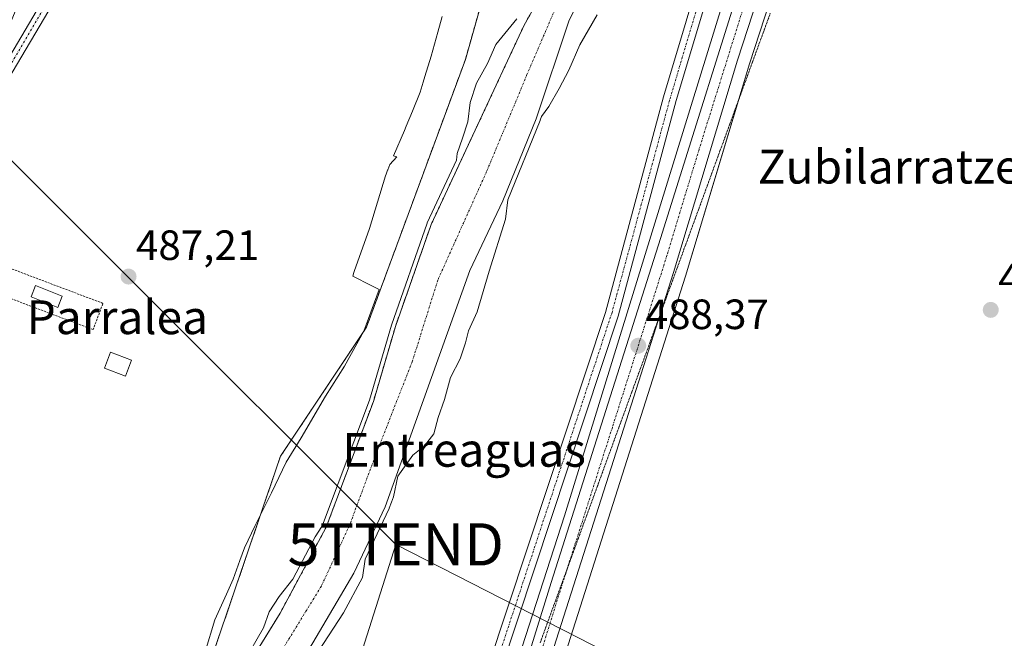
# Model space of a CAD drawing. Units: metres. Extents: x 624379 to 627830, y 4736494 to 4738869.
# Drawn here: x 626488 to 626721, y 4737518 to 4737664 of the extents above; entities that cross this region are included whole.
import ezdxf
from ezdxf.enums import TextEntityAlignment as Align

# ---------------------------------------------------------------- set-up
doc = ezdxf.new("R2010")
doc.units = ezdxf.units.M
doc.header["$MEASUREMENT"] = 0
for name, pattern in [('TRAZO_Y_PUNTO', [1, 0.5, -0.25, 0, -0.25]), ('TRAZOS', [0.75, 0.5, -0.25]), ('TRAZOS2', [0.375, 0.25, -0.125])]:
    doc.linetypes.add(name, pattern=pattern)
doc.layers.get('0').update_dxf_attribs({"lineweight": 5})
for name, color, linetype, lineweight in [('Alambrada', 19, 'TRAZOS', 0), ('Arbolado forestal', 92, 'TRAZOS', 0), ('Arbolado forestal CxS', 92, 'Continuous', 0), ('Camino', 19, 'Continuous', 0), ('Camino Cxs', 19, 'Continuous', 0), ('Camino eje', 39, 'TRAZO_Y_PUNTO', 13), ('Carretera de calzada única', 19, 'Continuous', 13), ('Carretera de calzada única Cxs', 19, 'Continuous', 13), ('Carretera de calzada única eje', 19, 'TRAZO_Y_PUNTO', 0), ('Carátula', 7, 'Continuous', 5), ('Corriente artificial Cxs', 5, 'Continuous', 13), ('Corriente artificial eje', 142, 'TRAZO_Y_PUNTO', 0), ('Corriente artificial superficial', 5, 'Continuous', 13), ('Corriente natural Cxs', 5, 'Continuous', 13), ('Corriente natural eje', 5, 'TRAZO_Y_PUNTO', 0), ('Corriente natural superficial', 5, 'Continuous', 13), ('Cultivos herbáceos CxS', 92, 'Continuous', 0), ('Curva de nivel normal', 36, 'Continuous', 0), ('Edificación ligera', 1, 'Continuous', 0), ('Edificación ligera Cxs', 1, 'Continuous', 0), ('Espacio natural protegido', 2, 'Continuous', 13), ('Espacio natural protegido CxS', 2, 'Continuous', 0), ('Huerta', 92, 'Continuous', 0), ('Huerta CxS', 92, 'Continuous', 0), ('Núcleo urbano', 19, 'Continuous', 0), ('Núcleo urbano CxS', 19, 'Continuous', 0), ('Punto de cota en terreno', 7, 'Continuous', 0), ('Rótulo de punto de cota en terreno', 19, 'Continuous', 0), ('Suelo desnudo', 252, 'Continuous', 0), ('Suelo desnudo CxS', 43, 'Continuous', 0), ('Tendido', 6, 'Continuous', 0), ('Texto cartográfico', 19, 'Continuous', 0), ('Torre de tendido puntual', 7, 'Continuous', 0), ('Vía pecuaria eje', 92, 'TRAZOS2', 0)]:
    doc.layers.add(name, color=color, linetype=linetype, lineweight=lineweight)
doc.styles.add('Arial', font='txt', dxfattribs={"height": 0.2})

# ---------------------------------------------------------------- blocks, each defined once
blk = doc.blocks.new('*U166')
at = {"layer": 'Núcleo urbano CxS', "color": 19, "linetype": 'Continuous', "lineweight": 0}
for points in [[(626671.17, 4737687.14, 488.96), (626660.37, 4737653.92, 488.56), (626645.22, 4737603.67, 487.96), (626619.14, 4737521.83, 487.45), (626609.83, 4737492.62, 487.28), (626604.58, 4737471.23, 487.13), (626604.18, 4737468.9, 487.16), (626604.02, 4737464.22, 487.12), (626604.79, 4737459.34, 487.01), (626606.42, 4737454.89, 487.09), (626609.68, 4737449.72, 487.09), (626612.41, 4737446.07, 487.18), (626617.46, 4737441.84, 487.17), (626618.33, 4737441.27, 487.17), (626628.95, 4737439.39, 486.79), (626623.81, 4737437.28, 487.21), (626730.16, 4737389.22, 487.82), (626730.52, 4737389.06, 487.83), (626733.42, 4737387.75, 487.88), (626739.55, 4737384.78, 487.76), (626741.46, 4737383.85, 487.7), (626851.4, 4737330.59, 487.66), (626890.85, 4737311.48, 487.75)], [(626544.51, 4737323.84, 486.14), (626559.15, 4737367.33, 486.51), (626578.43, 4737431.88, 487.22), (626578.7, 4737432.69, 487.29), (626587.5, 4737458.74, 487.13), (626588.82, 4737462.52, 486.75), (626590.29, 4737466.72, 486.88), (626590.91, 4737468.49, 486.98), (626591.23, 4737469.76, 486.98), (626601.49, 4737510.31, 486.54), (626629.25, 4737594.15, 487.05), (626643, 4737645.24, 487.57), (626659.14, 4737699.27, 487.7)]]:
    blk.add_polyline3d(points, dxfattribs=at)
blk = doc.blocks.new('*U168')
at = {"layer": 'Suelo desnudo CxS', "color": 43, "linetype": 'Continuous', "lineweight": 0}
for points in [[(626635.84, 4737700.28, 484.35), (626617.66, 4737664.31, 484.27), (626609.82, 4737640.89, 484.54), (626601.95, 4737621.53, 484.76), (626594.13, 4737605.01, 484.18), (626574.14, 4737549.07, 484.99), (626566.67, 4737533.32, 484.4), (626556.96, 4737516.8, 484.44), (626549.43, 4737504.41, 485.38), (626537.76, 4737488.66, 484.21), (626533, 4737480.79, 483.98), (626532.18, 4737479.44, 483.9), (626527.03, 4737467.49, 484.19), (626525.91, 4737466.42, 484.03), (626516.91, 4737457.81, 484.88), (626466.12, 4737385.88, 484.5)], [(626480.67, 4737430.39, 484.38), (626497.35, 4737452.24, 484.47), (626515.09, 4737472.39, 484.29), (626516.05, 4737473.49, 484.08), (626524.44, 4737483.55, 484.27), (626525.34, 4737485.01, 484.35), (626549.27, 4737523.87, 484.26), (626560.16, 4737544.25, 484.77), (626571.32, 4737573.99, 485.27), (626576.54, 4737591.76, 485.8), (626584.98, 4737615.87, 484.94), (626606.93, 4737662.94, 484.65), (626618.5, 4737683.89, 484.68)]]:
    blk.add_polyline3d(points, dxfattribs=at)
blk = doc.blocks.new('5PATER')
at = {"layer": 'Carátula', "linetype": 'Continuous', "lineweight": 5}
h = blk.add_hatch(color=250, dxfattribs=at)
edge = h.paths.add_edge_path()
edge.add_ellipse((0, 0.01), major_axis=(-1.33, -1.34), ratio=0.999422, start_angle=0, end_angle=360)
blk = doc.blocks.new('*U227')
at = {"layer": 'Carretera de calzada única Cxs', "color": 19, "linetype": 'Continuous', "lineweight": 13}
for points in [[(626668.32, 4737688.07, 488.96), (626657.51, 4737654.82, 488.71), (626642.35, 4737604.56, 488.36), (626606.94, 4737493.43, 487.72)], [(626591.89, 4737461.74, 487.18), (626613.37, 4737531.15, 487.82), (626639.25, 4737612.57, 487.78), (626661.73, 4737684.32, 488.89)]]:
    blk.add_polyline3d(points, dxfattribs=at)
blk = doc.blocks.new('5TTEND')
blk.add_text('5TTEND', height=10).set_placement((0, 0), align=Align.MIDDLE_CENTER)

msp = doc.modelspace()

# ---------------------------------------------------------------- linework, layer by layer
at = {"layer": 'Alambrada', "color": 19, "linetype": 'TRAZOS', "lineweight": 0}
msp.add_polyline3d([(626469.11, 4737605.67, 489.22), (626468.74, 4737604.71, 489.39), (626504.97, 4737590.99, 488.01), (626507.32, 4737597.21, 488.12), (626478, 4737608.31, 489.77)], dxfattribs=at)
at = {"layer": 'Arbolado forestal', "color": 92, "linetype": 'TRAZOS', "lineweight": 0}
for points in [[(626519.18, 4737488.41, 486.25), (626529.01, 4737501.47, 485.37), (626549.35, 4737561.05, 486.41), (626569.68, 4737591.56, 486.44), (626593.08, 4737654.95, 486.34), (626599.69, 4737678.26, 486.67), (626621.29, 4737703.21, 485.98), (626623.02, 4737711.51, 486.14), (626621.51, 4737722.92, 486.89), (626613.93, 4737726.69, 486.33), (626600.64, 4737771.32, 486.79), (626608.39, 4737772.02, 486.93), (626608.39, 4737795.28, 486.96), (626606.05, 4737822.99, 487.52), (626601.45, 4737830.52, 487.59), (626598.95, 4737831.65, 487.54), (626590.01, 4737835.68, 487.47), (626566.78, 4737825.51, 487.63), (626546.21, 4737828.7, 487.77), (626523.31, 4737851.21, 488.27), (626446.56, 4737841.32, 489.22), (626446.86, 4737835.89, 488.66), (626460.87, 4737825.05, 490.09)], [(626618.5, 4737683.89, 484.68), (626606.93, 4737662.94, 484.65), (626584.98, 4737615.87, 484.94), (626576.54, 4737591.76, 485.8), (626571.32, 4737573.99, 485.27), (626560.16, 4737544.25, 484.77), (626549.27, 4737523.87, 484.26), (626525.34, 4737485.01, 484.35)]]:
    msp.add_polyline3d(points, dxfattribs=at)
at = {"layer": 'Arbolado forestal CxS', "color": 92, "linetype": 'Continuous', "lineweight": 0}
msp.add_polyline3d([(626618.5, 4737683.89, 484.68), (626606.93, 4737662.94, 484.65), (626584.98, 4737615.87, 484.94), (626576.54, 4737591.76, 485.8), (626571.32, 4737573.99, 485.27), (626560.16, 4737544.25, 484.77), (626549.27, 4737523.87, 484.26), (626525.34, 4737485.01, 484.35), (626525.34, 4737485.01, 484.35), (626519.37, 4737488.3, 486.2), (626519.18, 4737488.41, 486.25), (626529.01, 4737501.47, 485.37), (626549.35, 4737561.05, 486.41), (626569.68, 4737591.56, 486.44), (626593.08, 4737654.95, 486.34), (626599.69, 4737678.26, 486.67)], dxfattribs=at)
at = {"layer": 'Camino', "color": 19, "linetype": 'Continuous', "lineweight": 0}
for points in [[(626451.45, 4737523.12, 489.66), (626452.43, 4737531.55, 489.22), (626452.63, 4737536.2, 489.23), (626452.68, 4737545.2, 489.17), (626455.52, 4737565.03, 488.68), (626457.11, 4737590.01, 488.79), (626458.66, 4737599.6, 488.88), (626460.62, 4737605.44, 488.8), (626481.59, 4737649.6, 488.11), (626494.32, 4737671.23, 488.52)], [(626496.54, 4737670.16, 488.08), (626483.76, 4737648.44, 487.89), (626462.9, 4737604.52, 488.43), (626461.05, 4737599.01, 488.5), (626459.55, 4737589.74, 488.58), (626457.96, 4737564.77, 488.34), (626455.13, 4737545.02, 488.9), (626455.08, 4737535.99, 488.97), (626454.46, 4737521.36, 489.57)]]:
    msp.add_polyline3d(points, dxfattribs=at)
at = {"layer": 'Camino Cxs', "color": 19, "linetype": 'Continuous', "lineweight": 0}
msp.add_polyline3d([(626496.54, 4737670.16, 488.08), (626483.76, 4737648.44, 487.89), (626462.9, 4737604.52, 488.43), (626461.05, 4737599.01, 488.5), (626459.55, 4737589.74, 488.58), (626457.96, 4737564.77, 488.34), (626455.13, 4737545.02, 488.9), (626455.08, 4737535.99, 488.97), (626454.46, 4737521.36, 489.57), (626454.46, 4737521.36, 489.57), (626452.61, 4737522.46, 489.62), (626451.45, 4737523.12, 489.66), (626452.43, 4737531.55, 489.22), (626452.63, 4737536.2, 489.23), (626452.68, 4737545.2, 489.17), (626455.52, 4737565.03, 488.68), (626457.11, 4737590.01, 488.79), (626458.66, 4737599.6, 488.88), (626460.62, 4737605.44, 488.8), (626481.59, 4737649.6, 488.11), (626494.32, 4737671.23, 488.52)], dxfattribs=at)
at = {"layer": 'Camino eje', "color": 39, "linetype": 'TRAZO_Y_PUNTO', "lineweight": 13}
msp.add_polyline3d([(626519.65, 4737778.08, 488.8), (626522.05, 4737754.64, 488.68), (626519.4, 4737743.3, 489.17), (626516.79, 4737732.18, 489.02), (626511.42, 4737712.45, 488.74), (626503.46, 4737691.65, 488.76), (626495.43, 4737670.7, 488.3), (626482.68, 4737649.02, 487.99), (626461.76, 4737604.98, 488.58), (626459.86, 4737599.31, 488.69), (626458.33, 4737589.88, 488.68), (626456.74, 4737564.9, 488.48), (626453.91, 4737545.11, 489.04), (626453.86, 4737536.1, 489.1), (626453.16, 4737527.22, 489.25), (626452.61, 4737522.46, 489.62), (626452.2, 4737518.56, 489.7)], dxfattribs=at)
at = {"layer": 'Carretera de calzada única', "color": 19, "linetype": 'Continuous', "lineweight": 13}
for points in [[(626578.05, 4737453, 487.96), (626583.21, 4737453.67, 487.82), (626586.37, 4737455.16, 487.56), (626589.05, 4737457.35, 487.44), (626591.89, 4737461.74, 487.18), (626613.37, 4737531.15, 487.82), (626639.25, 4737612.57, 487.78), (626661.73, 4737684.32, 488.89), (626670.5, 4737714.21, 488.94), (626674.25, 4737734.1, 489.22), (626677, 4737768.66, 488.59), (626675.42, 4737802.77, 488.88), (626672.78, 4737821.3, 488.94), (626669.17, 4737838.94, 489.35), (626659.78, 4737869.64, 489.75), (626613.28, 4737985.64, 490.59), (626507.08, 4738250.19, 495.17), (626474.44, 4738332.11, 495.21), (626441.85, 4738412.15, 495.13), (626437.78, 4738422.27, 495.18), (626437.19, 4738423.13, 495.15)], [(626675.5, 4737711.18, 489.03), (626673.03, 4737704.94, 489.01), (626668.32, 4737688.07, 488.96), (626657.51, 4737654.82, 488.71), (626642.35, 4737604.56, 488.36), (626606.94, 4737493.43, 487.72), (626601.64, 4737471.84, 487.72), (626601.19, 4737469.21, 487.72), (626601.01, 4737464.04, 487.67), (626601.87, 4737458.58, 487.61), (626603.71, 4737453.56, 487.49), (626607.21, 4737448.02, 487.57), (626610.21, 4737444, 487.64), (626615.67, 4737439.42, 487.6), (626626.94, 4737432.08, 487.58), (626659.53, 4737416.34, 487.76), (626686.42, 4737402.18, 488.1), (626706.14, 4737391.09, 488.14), (626707.34, 4737390.5, 488.16)]]:
    msp.add_polyline3d(points, dxfattribs=at)
at = {"layer": 'Carretera de calzada única eje', "color": 19, "linetype": 'TRAZO_Y_PUNTO', "lineweight": 0}
msp.add_polyline3d([(626670.39, 4737704.89, 489.01), (626667.39, 4737694.63, 488.97), (626665.03, 4737686.18, 488.92), (626659.62, 4737669.57, 488.75), (626648.39, 4737633.68, 488.53), (626640.8, 4737608.56, 488.31), (626627.87, 4737567.84, 488.18), (626614.82, 4737526.93, 487.91), (626609.46, 4737509.59, 487.74), (626605.23, 4737494.77, 487.74), (626602.14, 4737484.14, 487.78), (626597.71, 4737469.44, 487.78)], dxfattribs=at)
at = {"layer": 'Corriente artificial Cxs', "color": 5, "linetype": 'Continuous', "lineweight": 13}
msp.add_polyline3d([(626587.5, 4737458.74, 487.13), (626584.51, 4737459.78, 487.05), (626587.87, 4737469.4, 486.8), (626598.45, 4737511.19, 486.62), (626626.22, 4737595.06, 487.24), (626639.96, 4737646.1, 487.81), (626656.04, 4737699.95, 487.07), (626659.91, 4737726.95, 486.87), (626660.45, 4737750.45, 485.83), (626659.26, 4737756.68, 486.23), (626651.16, 4737759.48, 486.25), (626650.96, 4737763.8, 486.77), (626656.59, 4737761.73, 486.72), (626661.67, 4737758.98, 486.8), (626662.95, 4737756.31, 486.52), (626663.61, 4737750.6, 486.3), (626663.07, 4737726.69, 487.05), (626659.14, 4737699.27, 487.7), (626643, 4737645.24, 487.57), (626629.25, 4737594.15, 487.05), (626601.49, 4737510.31, 486.54), (626590.91, 4737468.49, 486.98), (626587.5, 4737458.74, 487.13)], close=True, dxfattribs=at)
at = {"layer": 'Corriente artificial eje', "color": 142, "linetype": 'TRAZO_Y_PUNTO', "lineweight": 0}
msp.add_polyline3d([(626632.1, 4737765.98, 486.22), (626651.06, 4737761.64, 486.51), (626658.28, 4737758.87, 486.45), (626660.15, 4737757.71, 486.42), (626660.62, 4737757.18, 486.38), (626661.16, 4737755.88, 486.22), (626661.81, 4737752.11, 485.9), (626661.93, 4737746.15, 486.12), (626661.56, 4737730.75, 486.92), (626661.32, 4737726.7, 486.68), (626660.84, 4737722.39, 486.38), (626658.64, 4737706.91, 487.09), (626657.51, 4737700.24, 487.16), (626655.79, 4737693.6, 486.46), (626641.4, 4737645.25, 487.52), (626627.79, 4737595.06, 487.13), (626600.77, 4737513.05, 486.36), (626598.83, 4737506.21, 486.72), (626590.19, 4737472.18, 486.9), (626588.49, 4737466.44, 486.73), (626586.02, 4737459.25, 486.99)], dxfattribs=at)
at = {"layer": 'Corriente artificial superficial', "color": 5, "linetype": 'Continuous', "lineweight": 13}
for points in [[(626650.96, 4737763.8, 486.77), (626656.59, 4737761.73, 486.72), (626661.67, 4737758.98, 486.8), (626662.95, 4737756.31, 486.52), (626663.61, 4737750.6, 486.3), (626663.07, 4737726.69, 487.05), (626659.14, 4737699.27, 487.7), (626643, 4737645.24, 487.57), (626629.25, 4737594.15, 487.05), (626601.49, 4737510.31, 486.54), (626590.91, 4737468.49, 486.98), (626587.5, 4737458.74, 487.13)], [(626584.51, 4737459.78, 487.05), (626587.87, 4737469.4, 486.8), (626598.45, 4737511.19, 486.62), (626626.22, 4737595.06, 487.24), (626639.96, 4737646.1, 487.81), (626656.04, 4737699.95, 487.07), (626659.91, 4737726.95, 486.87), (626660.45, 4737750.45, 485.83), (626659.26, 4737756.68, 486.23), (626651.16, 4737759.48, 486.25)]]:
    msp.add_polyline3d(points, dxfattribs=at)
at = {"layer": 'Corriente natural Cxs', "color": 5, "linetype": 'Continuous', "lineweight": 13}
msp.add_polyline3d([(626635.84, 4737700.28, 484.35), (626617.66, 4737664.31, 484.27), (626609.82, 4737640.89, 484.54), (626601.95, 4737621.53, 484.76), (626594.13, 4737605.01, 484.18), (626574.14, 4737549.07, 484.99), (626566.67, 4737533.32, 484.4), (626556.96, 4737516.8, 484.44), (626549.43, 4737504.41, 485.38), (626537.76, 4737488.66, 484.21), (626532.18, 4737479.44, 483.9), (626524.44, 4737483.55, 484.27), (626549.27, 4737523.87, 484.26), (626560.16, 4737544.25, 484.77), (626571.32, 4737573.99, 485.27), (626576.54, 4737591.76, 485.8), (626584.98, 4737615.87, 484.94), (626606.93, 4737662.94, 484.65), (626618.5, 4737683.89, 484.68)], dxfattribs=at)
at = {"layer": 'Corriente natural eje', "color": 5, "linetype": 'TRAZO_Y_PUNTO', "lineweight": 0}
msp.add_polyline3d([(626632.1, 4737765.98, 486.22), (626632.78, 4737763.82, 486.05), (626634.29, 4737756.57, 485.02), (626634.99, 4737747.51, 484.62), (626635.91, 4737728.76, 484.37), (626635.41, 4737720.2, 484.24), (626629.09, 4737696.81, 483.95), (626623.75, 4737685.54, 483.8), (626615.2, 4737668.93, 484.15), (626607.67, 4737651.38, 483.63), (626598.11, 4737628.43, 484.55), (626586.56, 4737602.74, 484.05), (626580.52, 4737583.41, 484.22), (626571.78, 4737561.14, 484.33), (626565.74, 4737544.83, 484.62), (626559, 4737530.24, 483.48), (626536.1, 4737492.98, 483.63), (626528.31, 4737481.49, 483.65)], dxfattribs=at)
at = {"layer": 'Corriente natural superficial', "color": 5, "linetype": 'Continuous', "lineweight": 13}
for points in [[(626524.44, 4737483.55, 484.27), (626549.27, 4737523.87, 484.26), (626560.16, 4737544.25, 484.77), (626571.32, 4737573.99, 485.27), (626576.54, 4737591.76, 485.8), (626584.98, 4737615.87, 484.94), (626606.93, 4737662.94, 484.65), (626618.5, 4737683.89, 484.68), (626624.07, 4737697.85, 484.71), (626627.57, 4737721.32, 484.75), (626626.92, 4737726.36, 484.8), (626621.54, 4737742.26, 485.76), (626615.72, 4737752.31, 484.97), (626614.77, 4737758.39, 484.97), (626615.87, 4737764.02, 486.2)], [(626650.64, 4737756.43, 485.85), (626649.31, 4737748.59, 485), (626645.07, 4737729.31, 485.45), (626641.99, 4737717.83, 485.04), (626635.84, 4737700.28, 484.35), (626617.66, 4737664.31, 484.27), (626609.82, 4737640.89, 484.54), (626601.95, 4737621.53, 484.76), (626594.13, 4737605.01, 484.18), (626574.14, 4737549.07, 484.99), (626566.67, 4737533.32, 484.4), (626556.96, 4737516.8, 484.44), (626549.43, 4737504.41, 485.38), (626537.76, 4737488.66, 484.21), (626532.18, 4737479.44, 483.9)]]:
    msp.add_polyline3d(points, dxfattribs=at)
at = {"layer": 'Cultivos herbáceos CxS', "color": 92, "linetype": 'Continuous', "lineweight": 0}
for points in [[(626760.3, 4737435.96, 487.77), (626713.92, 4737456.72, 487.39), (626690.95, 4737472.18, 486.99), (626681.69, 4737476.48, 487.09), (626679.62, 4737471.84, 487.03), (626673.28, 4737457.6, 487.03), (626628.95, 4737439.39, 486.79), (626618.33, 4737441.27, 487.17), (626617.46, 4737441.84, 487.17), (626612.41, 4737446.07, 487.18), (626609.68, 4737449.72, 487.09), (626606.42, 4737454.89, 487.09), (626604.79, 4737459.34, 487.01), (626604.02, 4737464.22, 487.12), (626604.18, 4737468.9, 487.16), (626604.58, 4737471.23, 487.13), (626609.83, 4737492.62, 487.28), (626619.14, 4737521.83, 487.45), (626645.22, 4737603.67, 487.96), (626660.37, 4737653.92, 488.56), (626671.17, 4737687.14, 488.96)], [(626671.17, 4737687.14, 488.96), (626660.37, 4737653.92, 488.56), (626657.99, 4737646.03, 488.54), (626645.21, 4737603.67, 487.96), (626619.14, 4737521.83, 487.45), (626609.83, 4737492.62, 487.28), (626604.58, 4737471.23, 487.13), (626604.18, 4737468.9, 487.16), (626604.02, 4737464.22, 487.12), (626604.79, 4737459.34, 487.01), (626606.42, 4737454.89, 487.09), (626609.68, 4737449.72, 487.09), (626612.41, 4737446.07, 487.18), (626617.46, 4737441.84, 487.17), (626618.33, 4737441.27, 487.17), (626628.95, 4737439.39, 486.79)]]:
    msp.add_polyline3d(points, dxfattribs=at)
at = {"layer": 'Curva de nivel normal', "color": 36, "linetype": 'Continuous', "lineweight": 0}
for points in [[(626605.23, 4737664.64, 485), (626600.27, 4737658.52, 485), (626598.29, 4737654, 485), (626595.7, 4737649.35, 485), (626594.21, 4737644.75, 485), (626593.69, 4737640.24, 485), (626592.43, 4737636.36, 485), (626591.16, 4737632.69, 485), (626590.98, 4737631.11, 485), (626584.07, 4737616.29, 485), (626584.04, 4737616.22, 485), (626584.04, 4737616.2, 485), (626575.6, 4737592.09, 485), (626575.58, 4737592.04, 485), (626570.37, 4737574.31, 485), (626559.25, 4737544.66, 485), (626559.1, 4737544.38, 485), (626557.5, 4737541.92, 485), (626552.22, 4737531.91, 485), (626549.05, 4737527.82, 485), (626546.65, 4737524.15, 485), (626545.3, 4737520.41, 485), (626540.5, 4737512.04, 485)], [(626554.96, 4737509.63, 485), (626564.25, 4737523.91, 485), (626568.71, 4737532.26, 485), (626569.37, 4737536.67, 485), (626575.04, 4737548.64, 485), (626575.08, 4737548.72, 485), (626575.08, 4737548.73, 485), (626575.58, 4737550.13, 485), (626576.1, 4737551.37, 485), (626577.12, 4737556.29, 485), (626580.67, 4737561.3, 485), (626583.43, 4737563.44, 485), (626585.66, 4737566.3, 485), (626586.68, 4737570.15, 485), (626588.18, 4737574.46, 485), (626589.54, 4737579.7, 485), (626591.82, 4737584.12, 485), (626593.14, 4737587.86, 485), (626593.79, 4737590.72, 485), (626595.86, 4737595.21, 485), (626598.68, 4737604.82, 485), (626602.61, 4737617.14, 485), (626603.1, 4737621.71, 485), (626610.75, 4737640.51, 485), (626610.76, 4737640.54, 485), (626610.77, 4737640.57, 485), (626611.07, 4737641.46, 485), (626612.86, 4737643.81, 485), (626615.26, 4737648.14, 485), (626617.56, 4737652.47, 485), (626620.14, 4737658.47, 485), (626624.27, 4737665.58, 485)]]:
    msp.add_polyline3d(points, dxfattribs=at)
at = {"layer": 'Edificación ligera', "color": 1, "linetype": 'Continuous', "lineweight": 0}
for points in [[(626497.68, 4737598.96, 488.03), (626496.63, 4737596.26, 487.4), (626490.31, 4737598.73, 488.09), (626491.37, 4737601.43, 487.32), (626497.68, 4737598.96, 488.03)], [(626514.07, 4737583.73, 486.95), (626512.64, 4737579.99, 489.04), (626507.67, 4737581.88, 487.07), (626509.1, 4737585.63, 487.13), (626514.07, 4737583.73, 486.95)]]:
    msp.add_polyline3d(points, dxfattribs=at)
at = {"layer": 'Edificación ligera Cxs', "color": 1, "linetype": 'Continuous', "lineweight": 0}
for points in [[(626497.68, 4737598.96, 488.03), (626496.63, 4737596.26, 487.4), (626490.31, 4737598.73, 488.09), (626491.37, 4737601.43, 487.32), (626497.68, 4737598.96, 488.03)], [(626514.07, 4737583.73, 486.95), (626512.64, 4737579.99, 489.04), (626507.67, 4737581.88, 487.07), (626509.1, 4737585.63, 487.13), (626514.07, 4737583.73, 486.95)]]:
    msp.add_polyline3d(points, close=True, dxfattribs=at)
at = {"layer": 'Espacio natural protegido', "color": 2, "linetype": 'Continuous', "lineweight": 13}
for points in [[(626654.07, 4737668.64, 487.74), (626616.57, 4737546.88, 487.6), (626590.7, 4737466.75, 486.91)], [(626531.49, 4737514.67, 485.95), (626533.78, 4737522.27, 486.07), (626536.52, 4737528.35, 486.08), (626538.11, 4737531.87, 486.13), (626539.74, 4737536.36, 486.19), (626540.84, 4737539.36, 486.2), (626543.3, 4737544.6, 486.07), (626544.73, 4737547.46, 486.05), (626547.2, 4737552.36, 486.13), (626550.65, 4737559.63, 486.43), (626554.26, 4737565.39, 486.51), (626559.96, 4737575.23, 486.46), (626564.49, 4737582.33, 486.27), (626569.05, 4737590.66, 486.41), (626572.72, 4737600.48, 486.44), (626570.81, 4737601.45, 486.48), (626566.42, 4737603.67, 486.5), (626566.69, 4737604.55, 486.5), (626566.75, 4737604.74, 486.5), (626570.37, 4737614.95, 486.6), (626574.17, 4737627.39, 486.65), (626574.31, 4737627.84, 486.64), (626574.66, 4737628.76, 486.63), (626574.71, 4737628.88, 486.63), (626575.24, 4737630.14, 486.64), (626576.83, 4737631.9, 486.64), (626576.11, 4737632.18, 486.67), (626578.65, 4737638.16, 486.67), (626579.08, 4737639.19, 486.67), (626580.54, 4737642.74, 486.67), (626582.39, 4737647.24, 486.71), (626583.11, 4737649.61, 486.75), (626583.52, 4737650.95, 486.78), (626584.99, 4737655.74, 486.85), (626586.55, 4737661.42, 486.92), (626587.57, 4737665.12, 486.92)]]:
    msp.add_polyline3d(points, dxfattribs=at)
at = {"layer": 'Espacio natural protegido CxS', "color": 2, "linetype": 'Continuous', "lineweight": 0}
for points in [[(626654.07, 4737668.64, 487.74), (626616.57, 4737546.88, 487.6), (626590.7, 4737466.75, 486.91)], [(626654.07, 4737668.64, 487.74), (626616.57, 4737546.88, 487.6), (626590.7, 4737466.75, 486.91)], [(626531.49, 4737514.67, 485.95), (626533.78, 4737522.27, 486.07), (626536.52, 4737528.35, 486.08), (626538.11, 4737531.87, 486.13), (626539.74, 4737536.36, 486.19), (626540.84, 4737539.36, 486.2), (626543.3, 4737544.6, 486.07), (626544.73, 4737547.46, 486.05), (626547.2, 4737552.36, 486.13), (626550.65, 4737559.63, 486.43), (626554.26, 4737565.39, 486.51), (626559.96, 4737575.23, 486.46), (626564.49, 4737582.33, 486.27), (626569.05, 4737590.66, 486.41), (626572.72, 4737600.48, 486.44), (626570.81, 4737601.45, 486.48), (626566.42, 4737603.67, 486.5), (626566.69, 4737604.55, 486.5), (626566.75, 4737604.74, 486.5), (626570.37, 4737614.95, 486.6), (626574.17, 4737627.39, 486.65), (626574.31, 4737627.84, 486.64), (626574.66, 4737628.76, 486.63), (626574.71, 4737628.88, 486.63), (626575.24, 4737630.14, 486.64), (626576.83, 4737631.9, 486.64), (626576.11, 4737632.18, 486.67), (626578.65, 4737638.16, 486.67), (626579.08, 4737639.19, 486.67), (626580.54, 4737642.74, 486.67), (626582.39, 4737647.24, 486.71), (626583.11, 4737649.61, 486.75), (626583.52, 4737650.95, 486.78), (626584.99, 4737655.74, 486.85), (626586.55, 4737661.42, 486.92), (626587.57, 4737665.12, 486.92)], [(626531.49, 4737514.67, 485.95), (626533.78, 4737522.27, 486.07), (626536.52, 4737528.35, 486.08), (626538.11, 4737531.87, 486.13), (626539.74, 4737536.36, 486.19), (626540.84, 4737539.36, 486.2), (626543.3, 4737544.6, 486.07), (626544.73, 4737547.46, 486.05), (626547.2, 4737552.36, 486.13), (626550.65, 4737559.63, 486.43), (626554.26, 4737565.39, 486.51), (626559.96, 4737575.23, 486.46), (626564.49, 4737582.33, 486.27), (626569.05, 4737590.66, 486.41), (626572.72, 4737600.48, 486.44), (626570.81, 4737601.45, 486.48), (626566.42, 4737603.67, 486.5), (626566.69, 4737604.55, 486.5), (626566.75, 4737604.74, 486.5), (626570.37, 4737614.95, 486.6), (626574.17, 4737627.39, 486.65), (626574.31, 4737627.84, 486.64), (626574.66, 4737628.76, 486.63), (626574.71, 4737628.88, 486.63), (626575.24, 4737630.14, 486.64), (626576.83, 4737631.9, 486.64), (626576.11, 4737632.18, 486.67), (626578.65, 4737638.16, 486.67), (626579.08, 4737639.19, 486.67), (626580.54, 4737642.74, 486.67), (626582.39, 4737647.24, 486.71), (626583.11, 4737649.61, 486.75), (626583.52, 4737650.95, 486.78), (626584.99, 4737655.74, 486.85), (626586.55, 4737661.42, 486.92), (626587.57, 4737665.12, 486.92)]]:
    msp.add_polyline3d(points, dxfattribs=at)
at = {"layer": 'Huerta', "color": 92, "linetype": 'Continuous', "lineweight": 0}
for points in [[(626519.18, 4737488.41, 486.25), (626529.01, 4737501.47, 485.37), (626549.35, 4737561.05, 486.41), (626569.68, 4737591.56, 486.44), (626593.08, 4737654.95, 486.34), (626599.69, 4737678.26, 486.67), (626621.29, 4737703.21, 485.98), (626623.02, 4737711.51, 486.14), (626621.51, 4737722.92, 486.89), (626613.93, 4737726.69, 486.33), (626600.64, 4737771.32, 486.79), (626608.39, 4737772.02, 486.93), (626608.39, 4737795.28, 486.96), (626606.05, 4737822.99, 487.52), (626601.45, 4737830.52, 487.59), (626598.95, 4737831.65, 487.54), (626590.01, 4737835.68, 487.47), (626566.78, 4737825.51, 487.63), (626546.21, 4737828.7, 487.77), (626523.31, 4737851.21, 488.27), (626446.56, 4737841.32, 489.22), (626446.86, 4737835.89, 488.66), (626460.87, 4737825.05, 490.09)], [(626651.16, 4737759.48, 486.25), (626650.64, 4737756.43, 485.85), (626649.31, 4737748.59, 485), (626645.07, 4737729.31, 485.45), (626641.99, 4737717.83, 485.04), (626635.84, 4737700.28, 484.35), (626617.66, 4737664.31, 484.27), (626609.82, 4737640.89, 484.54), (626601.95, 4737621.53, 484.76), (626594.13, 4737605.01, 484.18), (626574.14, 4737549.07, 484.99), (626566.67, 4737533.32, 484.4), (626556.96, 4737516.8, 484.44), (626549.43, 4737504.41, 485.38), (626537.76, 4737488.66, 484.21), (626533, 4737480.79, 483.98)], [(626583.54, 4737457.14, 487.48), (626584.51, 4737459.78, 487.05), (626587.87, 4737469.4, 486.8), (626598.45, 4737511.19, 486.62), (626626.22, 4737595.06, 487.24), (626639.96, 4737646.1, 487.81), (626656.04, 4737699.95, 487.07), (626659.91, 4737726.95, 486.87), (626660.45, 4737750.45, 485.83), (626659.46, 4737755.63, 486.11), (626659.26, 4737756.68, 486.23), (626651.16, 4737759.48, 486.25)]]:
    msp.add_polyline3d(points, dxfattribs=at)
at = {"layer": 'Huerta CxS', "color": 92, "linetype": 'Continuous', "lineweight": 0}
for points in [[(626556.96, 4737516.8, 484.44), (626566.67, 4737533.32, 484.4), (626574.14, 4737549.07, 484.99), (626594.13, 4737605.01, 484.18), (626601.95, 4737621.53, 484.76), (626609.82, 4737640.89, 484.54), (626617.66, 4737664.31, 484.27), (626635.84, 4737700.28, 484.35)], [(626656.04, 4737699.95, 487.07), (626639.96, 4737646.1, 487.81), (626626.22, 4737595.06, 487.24), (626598.45, 4737511.19, 486.62)], [(626599.69, 4737678.26, 486.67), (626593.08, 4737654.95, 486.34), (626569.68, 4737591.56, 486.44), (626549.35, 4737561.05, 486.41), (626529.01, 4737501.47, 485.37), (626519.18, 4737488.41, 486.25), (626519.18, 4737488.41, 486.25), (626510.04, 4737493.7, 488.07), (626510.04, 4737493.7, 488.07), (626510.03, 4737493.71, 488.07), (626509.94, 4737493.76, 488.07), (626475.76, 4737512.85, 488.42), (626452.89, 4737526.07, 489.37), (626455.54, 4737548.42, 488.8), (626461.13, 4737584.76, 488.33), (626467.36, 4737620.48, 488.42), (626488.53, 4737671.14, 489.42)]]:
    msp.add_polyline3d(points, dxfattribs=at)
at = {"layer": 'Núcleo urbano', "color": 19, "linetype": 'Continuous', "lineweight": 0}
for points in [[(626544.51, 4737323.84, 486.14), (626559.15, 4737367.33, 486.51), (626578.43, 4737431.88, 487.22), (626578.7, 4737432.69, 487.29), (626580.46, 4737437.88, 487.81), (626581.31, 4737440.42, 487.97), (626581.92, 4737442.23, 488.01), (626583.3, 4737446.3, 487.99), (626584.33, 4737449.35, 487.92), (626584.49, 4737449.84, 487.91), (626586.28, 4737455.12, 487.57), (626587.5, 4737458.74, 487.13), (626588.82, 4737462.52, 486.75), (626590.29, 4737466.72, 486.88), (626590.91, 4737468.49, 486.98), (626591.23, 4737469.76, 486.98), (626601.49, 4737510.31, 486.54), (626629.25, 4737594.15, 487.05), (626643, 4737645.24, 487.57), (626659.14, 4737699.27, 487.7)], [(626671.17, 4737687.14, 488.96), (626660.37, 4737653.92, 488.56), (626657.99, 4737646.03, 488.54), (626645.21, 4737603.67, 487.96), (626619.14, 4737521.83, 487.45), (626609.83, 4737492.62, 487.28), (626604.58, 4737471.23, 487.13), (626604.18, 4737468.9, 487.16), (626604.02, 4737464.22, 487.12), (626604.79, 4737459.34, 487.01), (626606.42, 4737454.89, 487.09), (626609.68, 4737449.72, 487.09), (626612.41, 4737446.07, 487.18), (626617.46, 4737441.84, 487.17), (626618.33, 4737441.27, 487.17), (626628.95, 4737439.39, 486.79)]]:
    msp.add_polyline3d(points, dxfattribs=at)
at = {"layer": 'Suelo desnudo', "color": 252, "linetype": 'Continuous', "lineweight": 0}
for points in [[(626651.16, 4737759.48, 486.25), (626650.64, 4737756.43, 485.85), (626649.31, 4737748.59, 485), (626645.07, 4737729.31, 485.45), (626641.99, 4737717.83, 485.04), (626635.84, 4737700.28, 484.35), (626617.66, 4737664.31, 484.27), (626609.82, 4737640.89, 484.54), (626601.95, 4737621.53, 484.76), (626594.13, 4737605.01, 484.18), (626574.14, 4737549.07, 484.99), (626566.67, 4737533.32, 484.4), (626556.96, 4737516.8, 484.44), (626549.43, 4737504.41, 485.38), (626537.76, 4737488.66, 484.21), (626533, 4737480.79, 483.98)], [(626583.54, 4737457.14, 487.48), (626584.51, 4737459.78, 487.05), (626587.87, 4737469.4, 486.8), (626598.45, 4737511.19, 486.62), (626626.22, 4737595.06, 487.24), (626639.96, 4737646.1, 487.81), (626656.04, 4737699.95, 487.07), (626659.91, 4737726.95, 486.87), (626660.45, 4737750.45, 485.83), (626659.46, 4737755.63, 486.11), (626659.26, 4737756.68, 486.23), (626651.16, 4737759.48, 486.25)], [(626544.51, 4737323.84, 486.14), (626559.15, 4737367.33, 486.51), (626578.43, 4737431.88, 487.22), (626578.7, 4737432.69, 487.29), (626580.46, 4737437.88, 487.81), (626581.31, 4737440.42, 487.97), (626581.92, 4737442.23, 488.01), (626583.3, 4737446.3, 487.99), (626584.33, 4737449.35, 487.92), (626584.49, 4737449.84, 487.91), (626586.28, 4737455.12, 487.57), (626587.5, 4737458.74, 487.13), (626588.82, 4737462.52, 486.75), (626590.29, 4737466.72, 486.88), (626590.91, 4737468.49, 486.98), (626591.23, 4737469.76, 486.98), (626601.49, 4737510.31, 486.54), (626629.25, 4737594.15, 487.05), (626643, 4737645.24, 487.57), (626659.14, 4737699.27, 487.7)], [(626618.5, 4737683.89, 484.68), (626606.93, 4737662.94, 484.65), (626584.98, 4737615.87, 484.94), (626576.54, 4737591.76, 485.8), (626571.32, 4737573.99, 485.27), (626560.16, 4737544.25, 484.77), (626549.27, 4737523.87, 484.26), (626525.34, 4737485.01, 484.35)]]:
    msp.add_polyline3d(points, dxfattribs=at)
at = {"layer": 'Suelo desnudo CxS', "color": 43, "linetype": 'Continuous', "lineweight": 0}
for points in [[(626540.77, 4737325.04, 486.19), (626555.41, 4737368.52, 486.38), (626574.66, 4737433, 486.98), (626576.7, 4737438.55, 487.52), (626583.54, 4737457.14, 487.48), (626584.51, 4737459.78, 487.05), (626587.87, 4737469.4, 486.8), (626598.45, 4737511.19, 486.62), (626626.22, 4737595.06, 487.24), (626639.96, 4737646.1, 487.81), (626656.04, 4737699.95, 487.07)], [(626659.14, 4737699.27, 487.7), (626643, 4737645.24, 487.57), (626629.25, 4737594.15, 487.05), (626601.49, 4737510.31, 486.54), (626591.23, 4737469.76, 486.98), (626590.91, 4737468.49, 486.98), (626590.29, 4737466.72, 486.88), (626588.82, 4737462.52, 486.75), (626587.5, 4737458.74, 487.13), (626578.7, 4737432.69, 487.29), (626578.43, 4737431.88, 487.22), (626559.15, 4737367.33, 486.51), (626544.51, 4737323.84, 486.14)]]:
    msp.add_polyline3d(points, dxfattribs=at)
at = {"layer": 'Tendido', "color": 6, "linetype": 'Continuous', "lineweight": 0}
for points in [[(626167.31, 4737950.15, 510.02), (626215.56, 4737901.66, 515.47), (626338.59, 4737779.69, 508.84), (626445.74, 4737670.95, 500.35), (626576.61, 4737540.14, 486.3)], [(626115.61, 4737105.5, 510.26), (626209.52, 4737100.39, 504.33), (626288.87, 4737179.84, 514.4), (626410.59, 4737291.94, 504.43), (626543.65, 4737436.16, 485.82), (626576.61, 4737540.14, 486.3)], [(626576.61, 4737540.14, 486.3), (626669.53, 4737492.58, 486.84), (626755.67, 4737446.67, 487.73)]]:
    msp.add_polyline3d(points, dxfattribs=at)
at = {"layer": 'Vía pecuaria eje', "color": 92, "linetype": 'TRAZOS2', "lineweight": 0}
msp.add_polyline3d([(626665.26, 4737665.93, 488.78), (626663.56, 4737661.27, 488.74), (626661.86, 4737656.61, 488.62), (626660.16, 4737651.95, 488.54), (626658.45, 4737647.29, 488.55), (626656.75, 4737642.63, 488.48), (626655.05, 4737637.97, 488.38), (626653.35, 4737633.31, 488.36), (626651.64, 4737628.65, 488.28), (626649.94, 4737623.99, 488.33), (626648.24, 4737619.34, 488.33), (626646.53, 4737614.68, 488.41), (626644.83, 4737610.02, 488.2), (626643.13, 4737605.36, 488.27), (626641.43, 4737600.7, 488.31), (626639.72, 4737596.04, 488.22), (626639.02, 4737594.12, 488.22), (626638.02, 4737591.38, 488.23), (626636.32, 4737586.72, 488.26), (626634.62, 4737582.06, 488.18), (626632.91, 4737577.4, 488.14), (626631.21, 4737572.74, 488.25), (626629.51, 4737568.08, 488.18), (626627.8, 4737563.42, 488.18), (626626.1, 4737558.76, 488.2), (626624.4, 4737554.1, 488.16), (626622.7, 4737549.44, 488.16), (626620.99, 4737544.78, 488.14), (626619.29, 4737540.12, 488.08), (626617.59, 4737535.46, 488.08), (626617.22, 4737534.44, 488.09), (626615.89, 4737530.8, 488.03), (626614.18, 4737526.14, 487.89), (626612.48, 4737521.48, 487.93), (626610.78, 4737516.82, 487.82)], dxfattribs=at)

# ---------------------------------------------------------------- block references
at = {"layer": 'Carretera de calzada única Cxs', "color": 19, "linetype": 'Continuous', "lineweight": 13}
msp.add_blockref('*U227', (0, 0), dxfattribs=at)
at = {"layer": 'Núcleo urbano CxS', "color": 19, "linetype": 'Continuous', "lineweight": 0}
msp.add_blockref('*U166', (0, 0), dxfattribs=at)
at = {"layer": 'Punto de cota en terreno', "linetype": 'Continuous', "lineweight": 0}
for p in [(626513.37, 4737603.55, 487.21), (626717.43, 4737595.66, 488.26), (626634.01, 4737587.18, 488.37)]:
    msp.add_blockref('5PATER', p, dxfattribs=at)
at = {"layer": 'Suelo desnudo CxS', "color": 43, "linetype": 'Continuous', "lineweight": 0}
msp.add_blockref('*U168', (0, 0), dxfattribs=at)
at = {"layer": 'Torre de tendido puntual', "linetype": 'Continuous', "lineweight": 0}
msp.add_blockref('5TTEND', (626576.61, 4737540.14, 486.02), dxfattribs=at)

# ---------------------------------------------------------------- texts
at = {"layer": 'Rótulo de punto de cota en terreno', "color": 19, "linetype": 'Continuous', "lineweight": 0, "style": 'Arial'}
for s, p in [('487,21', (626515.13, 4737605.31)), ('488,26', (626719.19, 4737597.42)), ('488,37', (626635.77, 4737588.94))]:
    msp.add_text(s, height=7, dxfattribs=at).set_placement(p, align=Align.BOTTOM_LEFT)
at = {"layer": 'Texto cartográfico', "color": 19, "linetype": 'Continuous', "lineweight": 0, "style": 'Arial'}
for s, p in [('Zubilarratzea', (626696.45, 4737629.59)), ('Parralea', (626510.71, 4737593.93)), ('Entreaguas', (626592.77, 4737562.53))]:
    msp.add_text(s, height=8, dxfattribs=at).set_placement(p, align=Align.MIDDLE_CENTER)

doc.saveas('drawing.dxf')
